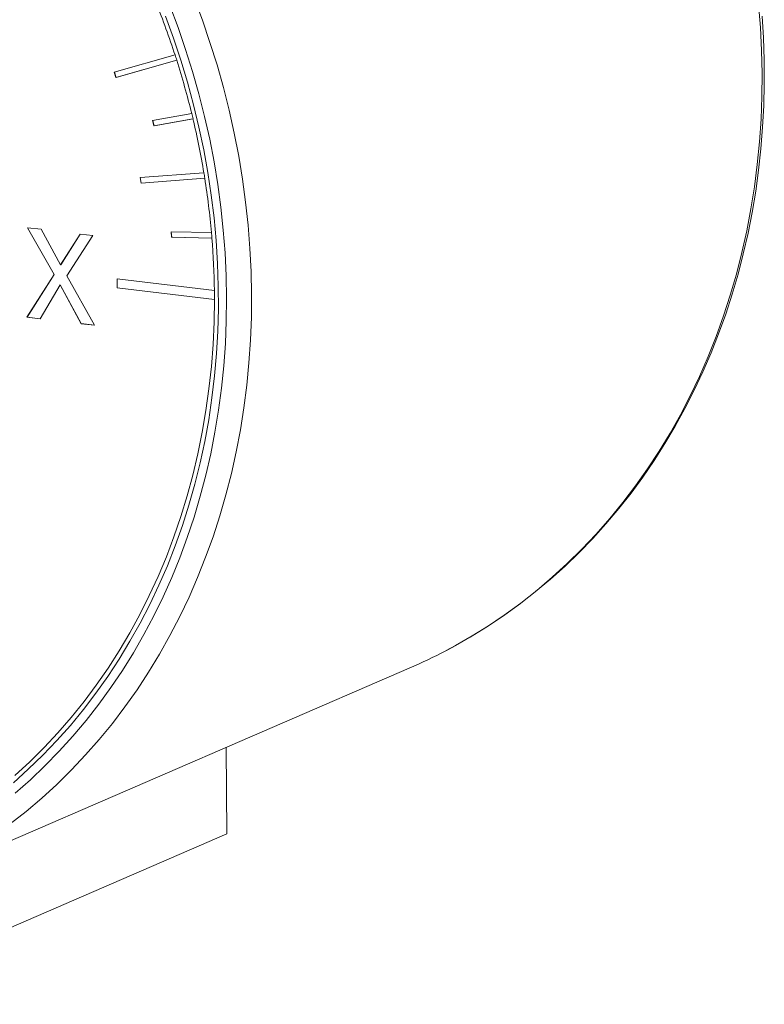
# Paper-space layout 'Sheet1' of a CAD drawing. Units: millimetres. Extents: x 2 to 278, y 1 to 215.
# Drawn here: x 66 to 86, y 32 to 59 of the extents above; entities that cross this region are included whole.
import ezdxf

# ---------------------------------------------------------------- set-up
doc = ezdxf.new("R2010")
doc.units = ezdxf.units.MM

psp = doc.layouts.new('Sheet1')

# ---------------------------------------------------------------- linework, layer by layer
at = {"color": 7, "linetype": 'Continuous', "lineweight": 0}
for p, q in [((70.266146, 57.948439), (68.618858, 57.482206)), ((68.664748, 57.339672), (70.312036, 57.805905)), ((68.667135, 57.340705), (70.314423, 57.806938)), ((70.266146, 57.948439), (70.268533, 57.949472)), ((70.314423, 57.806938), (70.312036, 57.805905)), ((68.618858, 57.482206), (68.664748, 57.339672)), ((68.621351, 57.482911), (68.667135, 57.340705)), ((68.667135, 57.340705), (68.664748, 57.339672)), ((70.718671, 56.359312), (69.659753, 56.172548)), ((69.659753, 56.172548), (69.6947, 56.027508)), ((69.662282, 56.172994), (69.697087, 56.028542)), ((69.6947, 56.027508), (70.753617, 56.214272)), ((69.697087, 56.028542), (70.756004, 56.215306)), ((70.718671, 56.359312), (70.721058, 56.360345)), ((70.756004, 56.215306), (70.753617, 56.214272)), ((69.697087, 56.028542), (69.6947, 56.027508)), ((71.048818, 54.748025), (69.320314, 54.618861)), ((69.320314, 54.618861), (69.344052, 54.47242)), ((69.322838, 54.619049), (69.346439, 54.473453)), ((69.344052, 54.47242), (71.072555, 54.601584)), ((69.346439, 54.473453), (71.074942, 54.602617)), ((71.048818, 54.748025), (71.051205, 54.749058)), ((71.074942, 54.602617), (71.072555, 54.601584)), ((69.346439, 54.473453), (69.344052, 54.47242)), ((66.265474, 53.26103), (66.632464, 53.21679)), ((66.989761, 51.987483), (66.265474, 53.26103)), ((66.992148, 51.988516), (66.268668, 53.260645)), ((66.632464, 53.21679), (67.163194, 52.253764)), ((67.163194, 52.253764), (67.690752, 53.089214)), ((67.165581, 52.254797), (67.692363, 53.08902)), ((68.0397, 53.047148), (67.329428, 51.95335)), ((67.690752, 53.089214), (68.0397, 53.047148)), ((71.254075, 53.126842), (70.160681, 53.152772)), ((70.160681, 53.152772), (70.173028, 53.006044)), ((70.163159, 53.152713), (70.175415, 53.007077)), ((70.175415, 53.007077), (70.173028, 53.006044)), ((70.173028, 53.006044), (71.266422, 52.980113)), ((70.175415, 53.007077), (71.26881, 52.981147)), ((71.254075, 53.126842), (71.256462, 53.127875)), ((71.26881, 52.981147), (71.266422, 52.980113)), ((67.165581, 52.254797), (67.163194, 52.253764)), ((66.251707, 50.832781), (66.989761, 51.987483)), ((66.254094, 50.833815), (66.992148, 51.988516)), ((66.992148, 51.988516), (66.989761, 51.987483)), ((67.329428, 51.95335), (68.082258, 50.612109)), ((71.332361, 51.556761), (68.696728, 51.874485)), ((68.696728, 51.874485), (68.698168, 51.631321)), ((68.699123, 51.874196), (68.700555, 51.632354)), ((67.152797, 51.707412), (66.612097, 50.789337)), ((67.155184, 51.708445), (67.152797, 51.707412)), ((67.718788, 50.655925), (67.152797, 51.707412)), ((67.721175, 50.656959), (67.155184, 51.708445)), ((68.700555, 51.632354), (68.698168, 51.631321)), ((68.698168, 51.631321), (71.3338, 51.313596)), ((68.700555, 51.632354), (71.336187, 51.31463)), ((71.332361, 51.556761), (71.334748, 51.557794)), ((71.336187, 51.31463), (71.3338, 51.313596)), ((66.254094, 50.833815), (66.251707, 50.832781)), ((66.612097, 50.789337), (66.251707, 50.832781)), ((66.612823, 50.79057), (66.254094, 50.833815)), ((67.721175, 50.656959), (67.718788, 50.655925)), ((68.082258, 50.612109), (67.718788, 50.655925)), ((68.081463, 50.613526), (67.721175, 50.656959)), ((62.773759, 35.3119), (76.6185, 41.305693)), ((71.672026, 36.813667), (71.657659, 39.158)), ((71.672026, 36.813667), (60.978157, 32.183979))]:
    psp.add_line(p, q, dxfattribs=at)
at = {"color": 7, "linetype": 'Continuous', "lineweight": 0, "flags": 128}
for points in [[(72.340949, 51.450256), (72.328067, 52.074146), (72.29707, 52.699569), (72.247989, 53.325875), (72.180874, 53.952416), (72.095797, 54.57854), (71.992845, 55.203597), (71.872125, 55.826938), (71.733762, 56.447917), (71.5779, 57.065888), (71.404701, 57.680211), (71.214344, 58.290247), (71.007028, 58.895363), (70.782967, 59.49493)], [(65.932595, 37.913208), (66.342572, 38.276275), (66.740066, 38.655526), (67.124651, 39.050555), (67.495918, 39.46094), (67.85347, 39.886245), (68.196927, 40.326016), (68.525922, 40.779782), (68.840105, 41.247061), (69.139139, 41.727354), (69.422706, 42.220149), (69.690504, 42.72492), (69.942246, 43.241128), (70.177665, 43.768223), (70.39651, 44.305643), (70.598546, 44.852815), (70.783558, 45.409154), (70.951349, 45.974068), (71.101741, 46.546953), (71.234572, 47.127199), (71.3497, 47.714187), (71.447004, 48.307291), (71.526379, 48.905878), (71.587741, 49.509309), (71.631024, 50.116942), (71.656182, 50.728127), (71.663188, 51.342212), (71.652035, 51.958544), (71.622734, 52.576464), (71.575318, 53.195314), (71.509835, 53.814432), (71.426357, 54.433159), (71.324972, 55.050836), (71.205789, 55.666802), (71.068934, 56.280401), (70.914554, 56.890978), (70.742813, 57.497883), (70.553895, 58.100467), (70.348, 58.698088), (70.125349, 59.290109)], [(86.185689, 57.444049), (86.172808, 58.067939), (86.14181, 58.693362), (86.092729, 59.319669)], [(65.88166, 38.195205), (66.287696, 38.561218), (66.681044, 38.943447), (67.061275, 39.341474), (67.427975, 39.754866), (67.780744, 40.183173), (68.119199, 40.625928), (68.442971, 41.082649), (68.751706, 41.552839), (69.045069, 42.035984), (69.322741, 42.53156), (69.584418, 43.039026), (69.829816, 43.55783), (70.058667, 44.087405), (70.270722, 44.627177), (70.46575, 45.176556), (70.643539, 45.734944), (70.803896, 46.301733), (70.946644, 46.876306), (71.07163, 47.458036), (71.178716, 48.046291), (71.267786, 48.640429), (71.338744, 49.239803), (71.391511, 49.843761), (71.426031, 50.451644), (71.442265, 51.06279), (71.440196, 51.676535), (71.419827, 52.292208), (71.381179, 52.90914), (71.324295, 53.526658), (71.249236, 54.144091), (71.156085, 54.760765), (71.044942, 55.376008), (70.91593, 55.989152), (70.769187, 56.599527), (70.604875, 57.206468), (70.423172, 57.809316), (70.224276, 58.407413), (70.008404, 59.000107)], [(77.617978, 41.786698), (77.87378, 41.921914), (78.326971, 42.182507), (78.771163, 42.459361), (79.205942, 42.75222), (79.630905, 43.060811), (80.045656, 43.384851), (80.449808, 43.72404), (80.842984, 44.078065), (81.224814, 44.446597), (81.594942, 44.829296), (81.95302, 45.225808), (82.298708, 45.635764), (82.631683, 46.058783), (82.951628, 46.494472), (83.258242, 46.942425), (83.551232, 47.402223), (83.830322, 47.873436), (84.095245, 48.355624), (84.345751, 48.848334), (84.581601, 49.351103), (84.802571, 49.86346), (85.008451, 50.384922), (85.199045, 50.914999), (85.374172, 51.453191), (85.533667, 51.998992), (85.677378, 52.551887), (85.80517, 53.111356), (85.916921, 53.676872), (86.012528, 54.247901), (86.0919, 54.823906), (86.154963, 55.404344), (86.201658, 55.98867), (86.231942, 56.576333), (86.245789, 57.16678), (86.246348, 57.499962), (86.2421, 57.814996), (86.221512, 58.409477), (86.184499, 59.005016)], [(77.609779, 41.780226), (77.79812, 41.881094), (78.274079, 42.152253), (78.740121, 42.441468), (79.195764, 42.748439), (79.640533, 43.072846), (80.073969, 43.414354), (80.495619, 43.772607), (80.905047, 44.147233), (81.301828, 44.537845), (81.685549, 44.944035), (82.055813, 45.365384), (82.412235, 45.801452), (82.754445, 46.251787), (83.082088, 46.715923), (83.394823, 47.193377), (83.692326, 47.683653), (83.974288, 48.186242), (84.240417, 48.700624), (84.490436, 49.226263), (84.724085, 49.762614), (84.941122, 50.30912), (85.141322, 50.865214), (85.324477, 51.430318), (85.490396, 52.003847), (85.638908, 52.585204), (85.769858, 53.173786), (85.88311, 53.768982), (85.978547, 54.370174), (86.05607, 54.976738), (86.115598, 55.588044), (86.15707, 56.203458), (86.180441, 56.82234), (86.185689, 57.444049)], [(65.795793, 37.079053), (66.229228, 37.42056), (66.650878, 37.778813), (67.060307, 38.15344), (67.457087, 38.544052), (67.840809, 38.950242), (68.211073, 39.37159), (68.567495, 39.807659), (68.909705, 40.257994), (69.237347, 40.72213), (69.550082, 41.199584), (69.847586, 41.68986), (70.129548, 42.192449), (70.395676, 42.706831), (70.645695, 43.232469), (70.879344, 43.76882), (71.096381, 44.315327), (71.296581, 44.871421), (71.479736, 45.436525), (71.645655, 46.010054), (71.794167, 46.591411), (71.925117, 47.179993), (72.03837, 47.775188), (72.133807, 48.37638), (72.21133, 48.982944), (72.270858, 49.594251), (72.312329, 50.209664), (72.335701, 50.828547), (72.340949, 51.450256)], [(65.923625, 38.396174), (66.325106, 38.765949), (66.713753, 39.151848), (67.089139, 39.553447), (67.450851, 39.970306), (67.798492, 40.401966), (68.131681, 40.847953), (68.450052, 41.307778), (68.753254, 41.780935), (69.040956, 42.266906), (69.31284, 42.765155), (69.568609, 43.275136), (69.807981, 43.79629), (70.030694, 44.328043), (70.236503, 44.869811), (70.425182, 45.421), (70.596523, 45.981004), (70.750339, 46.549208), (70.886461, 47.124989), (71.004739, 47.707713), (71.105043, 48.296741), (71.187264, 48.891426), (71.25131, 49.491115), (71.297112, 50.09515), (71.324618, 50.702866), (71.3338, 51.313596)]]:
    psp.add_lwpolyline(points, dxfattribs=at)
at = {"color": 7, "linetype": 'Continuous', "lineweight": 0}
for centre, radius, start, end in [((49.157071, 51.072675), 22.200658, 18.0417493, 21.930933), ((49.22494, 51.095691), 22.131587, 17.6524872, 18.040143), ((49.325555, 51.126196), 22.023871, 13.7455871, 17.6555595), ((49.458585, 51.160523), 21.889059, 13.351675, 13.742189), ((49.623007, 51.197193), 21.718052, 9.4099209, 13.3565197), ((49.818094, 51.23213), 21.522402, 9.0098164, 9.4047531), ((50.041443, 51.264413), 21.294234, 5.0175937, 9.0163965), ((50.292114, 51.289789), 21.044773, 4.609806, 5.010696), ((50.557579, 51.307553), 20.776277, 0.6872691, 4.6175003), ((50.863152, 51.315014), 20.473035, 359.9989259, 0.6794611), ((70.855275, 54.617475), 14.505802, 293.4097967, 297.7517507)]:
    psp.add_arc(centre, radius, start, end, dxfattribs=at)

doc.saveas('drawing.dxf')
